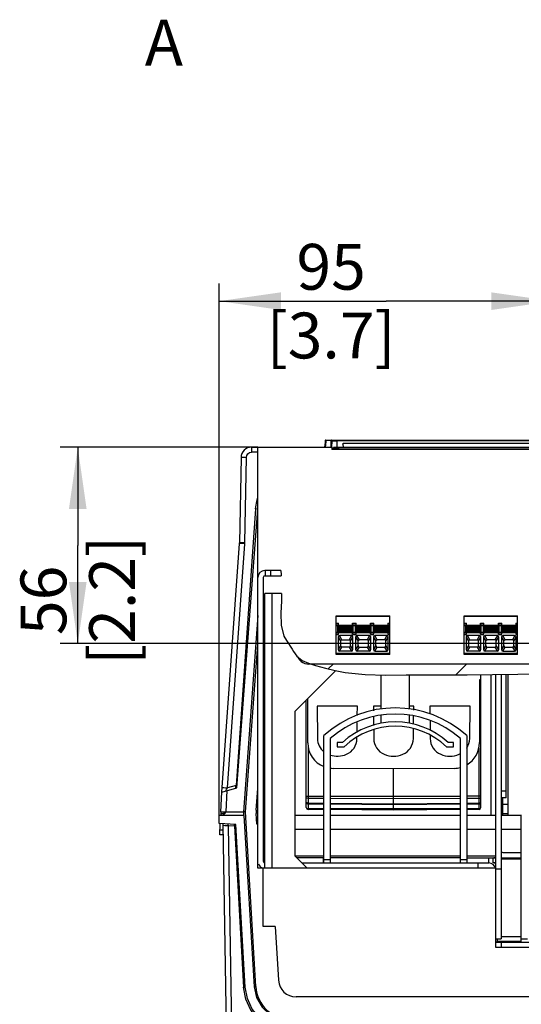
# Paper-space layout 'MCAD_FK06_1_2' of a CAD drawing. Units: millimetres. Extents: x 0 to 420, y 0 to 300.
# Drawn here: x 180 to 209, y 88 to 144 of the extents above; entities that cross this region are included whole.
import ezdxf

# ---------------------------------------------------------------- set-up
doc = ezdxf.new("R2010")
doc.units = ezdxf.units.MM
doc.header["$LTSCALE"] = 23.1
doc.layers.get('0').update_dxf_attribs({"linetype": 'CONTINUOUS'})
doc.styles.get("Standard").update_dxf_attribs({"font": 'txt', "width": 0.8})
doc.dimstyles.new('DIMSTYLE_4', dxfattribs={"dimtxt": 2.6, "dimasz": 3.5, "dimexe": 1, "dimexo": 0, "dimgap": 0.65, "dimtad": 1, "dimdec": 0, "dimlfac": 5, "dimdsep": 46, "dimtxsty": 'STANDARD', "dimblk": '_FILLED', "dimblk1": '_FILLED', "dimblk2": '_FILLED', "dimcen": 0.09, "dimazin": 2, "dimtp": 0.01, "dimtm": 0.01, "dimtfac": 1, "dimtdec": 0, "dimtofl": 0, "dimtmove": 0, "dimatfit": 3, "dimldrblk": '_FILLED', "dimfxl": 1, "dimtolj": 1, "dimarcsym": 0})

# ---------------------------------------------------------------- blocks, each defined once
blk = doc.blocks.new('_FILLED')
at = {"color": 0, "linetype": 'BYBLOCK'}
blk.add_solid([(0, 0), (-1, 0.143), (-1, -0.143)], dxfattribs=at)
blk = doc.blocks.new('*D26')
at = {"color": 2, "linetype": 'CONTINUOUS'}
for p, q in [((193.903, 119.562), (182.682, 119.562)), ((183.682, 119.562), (183.682, 113.987)), ((183.682, 108.412), (183.682, 113.987)), ((210.651, 108.412), (182.682, 108.412))]:
    blk.add_line(p, q, dxfattribs=at)
at = {"color": 2, "linetype": 'CONTINUOUS', "xscale": 3.5, "yscale": 3.5, "zscale": 3.5}
for p, rotation in [((183.682, 119.562), 90), ((183.682, 108.412), 270)]:
    blk.add_blockref('_FILLED', p, dxfattribs=dict(at, rotation=rotation))
at = {"color": 2, "linetype": 'CONTINUOUS', "insert": (180.432, 110.867), "char_height": 2.6, "width": 10.4, "attachment_point": 2, "rotation": 90, "line_spacing_factor": 0.9}
blk.add_mtext('56\\P[2.2]', dxfattribs=at)
blk = doc.blocks.new('*D27')
at = {"color": 2, "linetype": 'CONTINUOUS'}
for p, q in [((191.708, 98.662), (191.708, 128.851)), ((210.651, 109.792), (210.651, 128.851)), ((191.708, 127.851), (201.179, 127.851)), ((210.651, 127.851), (201.179, 127.851))]:
    blk.add_line(p, q, dxfattribs=at)
at = {"color": 2, "linetype": 'CONTINUOUS', "xscale": 3.5, "yscale": 3.5, "zscale": 3.5, "rotation": 180}
blk.add_blockref('_FILLED', (191.708, 127.851), dxfattribs=at)
at = {"color": 2, "linetype": 'CONTINUOUS', "xscale": 3.5, "yscale": 3.5, "zscale": 3.5}
blk.add_blockref('_FILLED', (210.651, 127.851), dxfattribs=at)
at = {"color": 2, "linetype": 'CONTINUOUS', "insert": (198.059, 131.101), "char_height": 2.6, "width": 10.4, "attachment_point": 2, "line_spacing_factor": 0.9}
blk.add_mtext('95\\P[3.7]', dxfattribs=at)

psp = doc.layouts.new('MCAD_FK06_1_2')

# ---------------------------------------------------------------- hatches: boundary and pattern name
at = {"linetype": 'CONTINUOUS'}
h = psp.add_hatch(dxfattribs=at)
h.set_pattern_fill('C', color=2, scale=5.357845, angle=45, style=0, pattern_type=0)
h.set_pattern_definition([(45, (0, 0), (-3.78857, 3.78857), [])])
edge = h.paths.add_edge_path()
edge.add_line((196.879, 107.262), (214.7, 107.262))
edge.add_spline(control_points=[(214.7, 107.262), (214.482, 107.178), (214.019, 107.028), (213.229, 106.862), (212.393, 106.758), (211.495, 106.711), (210.529, 106.706), (209.474, 106.701), (208.315, 106.681), (207.053, 106.653), (205.674, 106.635), (204.264, 106.636), (203.041, 106.643), (201.953, 106.636), (200.973, 106.623), (200.098, 106.641), (199.316, 106.699), (198.621, 106.803), (197.997, 106.945), (197.42, 107.101), (197.055, 107.208), (196.879, 107.262)], knot_values=[0, 0, 0, 0, 0.052632, 0.105263, 0.157895, 0.210526, 0.263158, 0.315789, 0.368421, 0.421053, 0.473684, 0.526316, 0.578947, 0.631579, 0.684211, 0.736842, 0.789474, 0.842105, 0.894737, 0.947368, 1, 1, 1, 1], degree=3, periodic=0)

# ---------------------------------------------------------------- linework, layer by layer
at = {"color": 7, "linetype": 'CONTINUOUS'}
for p, q in [((197.722, 119.924), (197.705, 119.6)), ((197.762, 119.962), (214.244, 119.962)), ((198.084, 119.962), (198.095, 119.962)), ((198.103, 119.562), (198.11, 119.919)), ((198.723, 119.738), (198.738, 119.562)), ((198.763, 119.781), (213.244, 119.781)), ((193.549, 119.562), (198.056, 119.562)), ((193.903, 95.662), (193.903, 119.562)), ((198.101, 119.517), (198.101, 119.422)), ((213.903, 119.422), (198.103, 119.422)), ((198.187, 119.562), (213.915, 119.562)), ((192.949, 118.973), (192.865, 114.139)), ((193.775, 116.06), (193.8, 116.28)), ((193.775, 116.06), (192.662, 100.361)), ((192.713, 100.218), (193.894, 116.052)), ((191.862, 99.982), (192.862, 114.086)), ((195.204, 112.562), (194.303, 112.562)), ((194.203, 112.162), (194.203, 96.062)), ((194.303, 112.262), (195.223, 112.262)), ((194.303, 95.662), (194.303, 111.262)), ((195.24, 111.262), (194.303, 111.262)), ((194.303, 110.162), (194.203, 110.162)), ((193.903, 109.999), (193.093, 98.862)), ((198.353, 107.804), (198.353, 109.984)), ((198.353, 109.984), (201.385, 109.984)), ((198.353, 109.564), (198.484, 109.564)), ((198.484, 108.924), (198.484, 109.564)), ((199.274, 108.924), (199.274, 109.564)), ((199.274, 109.564), (199.474, 109.564)), ((199.474, 108.924), (199.474, 109.564)), ((200.29, 108.924), (200.29, 109.564)), ((200.29, 109.564), (200.49, 109.564)), ((200.49, 108.924), (200.49, 109.564)), ((201.28, 109.564), (201.28, 108.924)), ((201.28, 109.564), (201.385, 109.564)), ((201.385, 107.804), (201.385, 109.984)), ((205.613, 107.804), (205.613, 109.984)), ((205.613, 109.984), (208.645, 109.984)), ((205.613, 109.564), (205.744, 109.564)), ((205.744, 108.924), (205.744, 109.564)), ((206.534, 108.924), (206.534, 109.564)), ((206.534, 109.564), (206.734, 109.564)), ((206.734, 108.924), (206.734, 109.564)), ((207.55, 108.924), (207.55, 109.564)), ((207.55, 109.564), (207.75, 109.564)), ((207.75, 108.924), (207.75, 109.564)), ((208.54, 109.564), (208.54, 108.924)), ((208.54, 109.564), (208.645, 109.564)), ((208.645, 107.804), (208.645, 109.984)), ((198.445, 109.451), (198.444, 109.428)), ((198.444, 109.061), (198.444, 109.428)), ((198.449, 109.017), (198.455, 109.005)), ((198.455, 109.484), (198.484, 109.524)), ((198.484, 108.964), (198.455, 109.005)), ((198.509, 109.034), (198.509, 109.454)), ((198.509, 109.454), (199.249, 109.454)), ((199.249, 109.034), (198.509, 109.034)), ((199.249, 109.034), (199.249, 109.454)), ((199.274, 109.524), (199.304, 109.484)), ((199.304, 109.005), (199.274, 108.964)), ((199.309, 109.017), (199.304, 109.005)), ((199.313, 109.452), (199.314, 109.428)), ((199.314, 109.061), (199.314, 109.428)), ((199.434, 109.428), (199.434, 109.061)), ((199.435, 109.037), (199.434, 109.061)), ((199.439, 109.018), (199.435, 109.037)), ((199.439, 109.472), (199.445, 109.484)), ((199.445, 109.005), (199.439, 109.018)), ((199.445, 109.484), (199.474, 109.524)), ((199.474, 108.964), (199.445, 109.005)), ((199.499, 109.034), (199.499, 109.454)), ((199.499, 109.454), (200.265, 109.454)), ((200.265, 109.034), (199.499, 109.034)), ((200.265, 109.034), (200.265, 109.454)), ((200.29, 109.524), (200.32, 109.484)), ((200.32, 109.005), (200.29, 108.964)), ((200.325, 109.017), (200.32, 109.005)), ((200.329, 109.452), (200.33, 109.428)), ((200.33, 109.061), (200.33, 109.428)), ((200.45, 109.428), (200.45, 109.061)), ((200.451, 109.037), (200.45, 109.061)), ((200.455, 109.018), (200.451, 109.037)), ((200.455, 109.472), (200.461, 109.484)), ((200.461, 109.005), (200.455, 109.018)), ((200.461, 109.484), (200.49, 109.524)), ((200.49, 108.964), (200.461, 109.005)), ((200.515, 109.034), (200.515, 109.454)), ((200.515, 109.454), (201.255, 109.454)), ((201.255, 109.034), (200.515, 109.034)), ((201.255, 109.034), (201.255, 109.454)), ((201.28, 109.524), (201.31, 109.484)), ((201.31, 109.005), (201.28, 108.964)), ((201.315, 109.471), (201.31, 109.484)), ((201.31, 109.005), (201.315, 109.018)), ((201.315, 109.018), (201.319, 109.038)), ((201.319, 109.038), (201.32, 109.061)), ((201.32, 109.428), (201.32, 109.061)), ((205.705, 109.451), (205.704, 109.428)), ((205.704, 109.061), (205.704, 109.428)), ((205.709, 109.017), (205.715, 109.005)), ((205.715, 109.484), (205.744, 109.524)), ((205.744, 108.964), (205.715, 109.005)), ((205.769, 109.034), (205.769, 109.454)), ((205.769, 109.454), (206.509, 109.454)), ((206.509, 109.034), (205.769, 109.034)), ((206.509, 109.034), (206.509, 109.454)), ((206.534, 109.524), (206.564, 109.484)), ((206.564, 109.005), (206.534, 108.964)), ((206.569, 109.017), (206.564, 109.005)), ((206.573, 109.452), (206.574, 109.428)), ((206.574, 109.061), (206.574, 109.428)), ((206.694, 109.428), (206.694, 109.061)), ((206.695, 109.037), (206.694, 109.061)), ((206.699, 109.018), (206.695, 109.037)), ((206.699, 109.472), (206.705, 109.484)), ((206.705, 109.005), (206.699, 109.018)), ((206.705, 109.484), (206.734, 109.524)), ((206.734, 108.964), (206.705, 109.005)), ((206.759, 109.034), (206.759, 109.454)), ((206.759, 109.454), (207.525, 109.454)), ((207.525, 109.034), (206.759, 109.034)), ((207.525, 109.034), (207.525, 109.454)), ((207.55, 109.524), (207.58, 109.484)), ((207.58, 109.005), (207.55, 108.964)), ((207.585, 109.017), (207.58, 109.005)), ((207.589, 109.452), (207.59, 109.428)), ((207.59, 109.061), (207.59, 109.428)), ((207.71, 109.428), (207.71, 109.061)), ((207.711, 109.037), (207.71, 109.061)), ((207.715, 109.018), (207.711, 109.037)), ((207.715, 109.472), (207.721, 109.484)), ((207.721, 109.005), (207.715, 109.018)), ((207.721, 109.484), (207.75, 109.524)), ((207.75, 108.964), (207.721, 109.005)), ((207.775, 109.034), (207.775, 109.454)), ((207.775, 109.454), (208.515, 109.454)), ((208.515, 109.034), (207.775, 109.034)), ((208.515, 109.034), (208.515, 109.454)), ((208.54, 109.524), (208.57, 109.484)), ((208.57, 109.005), (208.54, 108.964)), ((208.575, 109.471), (208.57, 109.484)), ((208.57, 109.005), (208.575, 109.018)), ((208.575, 109.018), (208.579, 109.038)), ((208.579, 109.038), (208.58, 109.061)), ((208.58, 109.428), (208.58, 109.061)), ((198.353, 108.924), (198.484, 108.924)), ((198.459, 108.774), (198.459, 108.074)), ((199.209, 108.864), (198.549, 108.864)), ((198.599, 108.549), (198.599, 108.3)), ((198.636, 108.623), (198.675, 108.634)), ((198.675, 108.634), (199.083, 108.634)), ((199.123, 108.623), (199.083, 108.634)), ((199.159, 108.3), (199.159, 108.549)), ((199.274, 108.924), (199.474, 108.924)), ((199.299, 108.074), (199.299, 108.774)), ((199.449, 108.774), (199.449, 108.074)), ((200.225, 108.864), (199.539, 108.864)), ((199.589, 108.3), (199.589, 108.549)), ((199.626, 108.623), (199.665, 108.634)), ((200.099, 108.634), (199.665, 108.634)), ((200.139, 108.623), (200.099, 108.634)), ((200.175, 108.3), (200.175, 108.549)), ((200.29, 108.924), (200.49, 108.924)), ((200.315, 108.074), (200.315, 108.774)), ((200.465, 108.774), (200.465, 108.074)), ((201.215, 108.864), (200.555, 108.864)), ((200.605, 108.3), (200.605, 108.549)), ((200.642, 108.623), (200.681, 108.634)), ((201.089, 108.634), (200.681, 108.634)), ((201.129, 108.623), (201.089, 108.634)), ((201.165, 108.3), (201.165, 108.549)), ((201.28, 108.924), (201.385, 108.924)), ((201.305, 108.074), (201.305, 108.774)), ((205.613, 108.924), (205.744, 108.924)), ((205.719, 108.774), (205.719, 108.074)), ((206.469, 108.864), (205.809, 108.864)), ((205.859, 108.549), (205.859, 108.3)), ((205.896, 108.623), (205.935, 108.634)), ((205.935, 108.634), (206.343, 108.634)), ((206.383, 108.623), (206.343, 108.634)), ((206.419, 108.3), (206.419, 108.549)), ((206.534, 108.924), (206.734, 108.924)), ((206.559, 108.074), (206.559, 108.774)), ((206.709, 108.774), (206.709, 108.074)), ((207.485, 108.864), (206.799, 108.864)), ((206.849, 108.3), (206.849, 108.549)), ((206.886, 108.623), (206.925, 108.634)), ((207.359, 108.634), (206.925, 108.634)), ((207.399, 108.623), (207.359, 108.634)), ((207.435, 108.3), (207.435, 108.549)), ((207.55, 108.924), (207.75, 108.924)), ((207.575, 108.074), (207.575, 108.774)), ((207.725, 108.774), (207.725, 108.074)), ((208.475, 108.864), (207.815, 108.864)), ((207.865, 108.3), (207.865, 108.549)), ((207.902, 108.623), (207.941, 108.634)), ((208.349, 108.634), (207.941, 108.634)), ((208.389, 108.623), (208.349, 108.634)), ((208.425, 108.3), (208.425, 108.549)), ((208.54, 108.924), (208.645, 108.924)), ((208.565, 108.074), (208.565, 108.774)), ((193.203, 98.862), (193.903, 108.362)), ((199.209, 107.984), (198.549, 107.984)), ((198.616, 108.243), (198.637, 108.225)), ((199.083, 108.214), (198.675, 108.214)), ((199.122, 108.225), (199.142, 108.244)), ((199.142, 108.244), (199.155, 108.269)), ((199.155, 108.269), (199.159, 108.3)), ((200.225, 107.984), (199.539, 107.984)), ((199.625, 108.225), (199.665, 108.214)), ((199.665, 108.214), (200.099, 108.214)), ((200.138, 108.225), (200.158, 108.244)), ((200.158, 108.244), (200.171, 108.269)), ((200.171, 108.269), (200.175, 108.3)), ((200.555, 107.984), (201.215, 107.984)), ((200.641, 108.225), (200.681, 108.214)), ((200.681, 108.214), (201.089, 108.214)), ((201.129, 108.225), (201.089, 108.214)), ((206.469, 107.984), (205.809, 107.984)), ((205.876, 108.243), (205.897, 108.225)), ((206.343, 108.214), (205.935, 108.214)), ((206.382, 108.225), (206.402, 108.244)), ((206.402, 108.244), (206.415, 108.269)), ((206.415, 108.269), (206.419, 108.3)), ((207.485, 107.984), (206.799, 107.984)), ((206.885, 108.225), (206.925, 108.214)), ((206.925, 108.214), (207.359, 108.214)), ((207.398, 108.225), (207.418, 108.244)), ((207.418, 108.244), (207.431, 108.269)), ((207.431, 108.269), (207.435, 108.3)), ((207.815, 107.984), (208.475, 107.984)), ((207.901, 108.225), (207.941, 108.214)), ((207.941, 108.214), (208.349, 108.214)), ((208.389, 108.225), (208.349, 108.214)), ((201.385, 107.804), (198.353, 107.804)), ((208.645, 107.804), (205.613, 107.804)), ((198.316, 106.875), (196.003, 104.562)), ((196.893, 107.262), (220.103, 107.262)), ((200.903, 104.709), (200.903, 106.633)), ((202.503, 104.709), (202.503, 106.638)), ((206.472, 106.362), (206.472, 102.792)), ((206.553, 106.362), (206.472, 106.362)), ((206.553, 99.105), (206.553, 106.649)), ((207.13, 106.657), (207.13, 98.662)), ((207.403, 91.162), (207.403, 106.662)), ((207.703, 106.668), (207.703, 91.662)), ((208.003, 99.657), (208.003, 106.674)), ((208.103, 98.662), (208.103, 106.676)), ((196.653, 99.105), (196.653, 105.212)), ((196.735, 102.781), (196.735, 105.294)), ((196.003, 104.562), (196.003, 96.362)), ((197.265, 104.862), (197.279, 103.027)), ((199.548, 104.862), (197.265, 104.862)), ((199.542, 104.333), (199.548, 104.862)), ((200.465, 104.862), (200.467, 104.599)), ((200.903, 104.862), (200.465, 104.862)), ((202.748, 104.862), (202.503, 104.862)), ((202.746, 104.641), (202.748, 104.862)), ((203.665, 104.862), (203.668, 104.42)), ((205.948, 104.862), (203.665, 104.862)), ((205.927, 103.02), (205.948, 104.862)), ((200.47, 104.265), (200.473, 103.773)), ((200.903, 103.892), (200.903, 104.355)), ((202.503, 103.892), (202.503, 104.355)), ((202.737, 103.836), (202.742, 104.288)), ((203.672, 104.016), (203.676, 103.485)), ((199.532, 103.386), (199.538, 103.942)), ((200.475, 103.52), (200.479, 103.027)), ((202.727, 103.02), (202.734, 103.593)), ((197.653, 95.962), (197.653, 103.189)), ((198.003, 103.032), (198.003, 95.962)), ((199.527, 103.02), (199.528, 103.097)), ((203.678, 103.221), (203.679, 103.02)), ((205.403, 95.962), (205.403, 103.032)), ((205.753, 103.189), (205.753, 95.962)), ((196.754, 102.52), (196.752, 99.763)), ((198.403, 102.802), (198.403, 102.562)), ((198.709, 102.802), (198.403, 102.802)), ((198.403, 102.562), (198.803, 102.562)), ((204.603, 102.562), (205.003, 102.562)), ((205.003, 102.802), (204.698, 102.802)), ((205.003, 102.562), (205.003, 102.802)), ((201.603, 101.302), (198.184, 101.332)), ((205.036, 101.332), (201.603, 101.302)), ((201.603, 98.962), (201.603, 101.302)), ((191.862, 99.982), (192.713, 100.218)), ((192.657, 100.281), (192.662, 100.361)), ((193.812, 98.955), (193.903, 100.197)), ((191.803, 98.862), (191.862, 99.982)), ((208.003, 99.656), (207.703, 99.656)), ((207.803, 98.662), (207.803, 99.656)), ((196.714, 99.033), (196.697, 99.022)), ((197.653, 99.297), (196.752, 99.305)), ((197.653, 98.997), (196.752, 99.005)), ((201.603, 99.262), (198.003, 99.294)), ((201.603, 98.962), (198.003, 98.994)), ((205.403, 99.296), (201.603, 99.262)), ((205.403, 98.996), (201.603, 98.962)), ((206.454, 99.305), (205.753, 99.299)), ((206.454, 99.005), (205.753, 98.999)), ((206.493, 99.033), (206.509, 99.022)), ((207.803, 99.296), (208.103, 99.296)), ((191.708, 98.2), (191.708, 98.662)), ((193.105, 98.662), (191.712, 98.662)), ((191.803, 98.85), (191.793, 98.669)), ((191.803, 98.862), (193.093, 98.862)), ((192.091, 98.862), (191.917, 98.662)), ((191.962, 98.715), (191.963, 98.755)), ((191.965, 98.813), (191.963, 98.755)), ((193.203, 98.862), (193.103, 98.862)), ((193.105, 98.662), (193.104, 98.862)), ((193.105, 98.662), (193.695, 88.938)), ((193.792, 88.944), (193.203, 98.862)), ((193.846, 98.163), (193.81, 98.769)), ((194.303, 98.662), (194.203, 98.662)), ((197.653, 98.662), (196.003, 98.662)), ((205.403, 98.662), (198.003, 98.662)), ((207.399, 98.662), (205.753, 98.662)), ((208.853, 98.662), (207.703, 98.662)), ((207.803, 98.762), (208.103, 98.762)), ((208.853, 91.462), (208.853, 98.689)), ((192.654, 98.15), (191.708, 98.2)), ((191.735, 97.562), (191.768, 98.197)), ((192.211, 81.839), (191.926, 98.188)), ((192.573, 98.06), (193.091, 88.904)), ((193.189, 88.909), (192.654, 98.15)), ((193.903, 98.163), (193.846, 98.163)), ((194.303, 97.862), (194.203, 97.862)), ((197.653, 97.862), (196.003, 97.862)), ((205.403, 97.862), (198.003, 97.862)), ((207.403, 97.862), (205.753, 97.862)), ((208.853, 97.862), (207.703, 97.862)), ((191.944, 97.562), (191.735, 97.562)), ((194.303, 96.262), (194.203, 96.262)), ((196.003, 96.362), (196.703, 95.662)), ((197.653, 96.262), (196.103, 96.262)), ((197.603, 96.262), (197.603, 95.962)), ((197.653, 96.162), (198.003, 96.162)), ((205.403, 96.262), (198.003, 96.262)), ((205.403, 96.162), (205.753, 96.162)), ((205.753, 96.262), (207.403, 96.262)), ((207.003, 95.962), (207.003, 96.262)), ((207.344, 96.262), (207.298, 96.262)), ((207.703, 96.262), (208.853, 96.262)), ((207.803, 96.562), (208.853, 96.562)), ((207.403, 95.662), (193.903, 95.662)), ((194.203, 92.362), (194.203, 95.662)), ((196.403, 95.962), (207.003, 95.962)), ((206.403, 95.662), (206.403, 95.962)), ((207.403, 95.962), (207.253, 95.962)), ((207.703, 95.612), (207.403, 95.612)), ((194.891, 92.362), (194.203, 92.362)), ((194.891, 92.362), (195.073, 89.303)), ((207.403, 91.662), (207.703, 91.662)), ((207.503, 91.503), (207.503, 91.662)), ((208.853, 91.762), (207.703, 91.762)), ((208.853, 91.662), (209.203, 91.662)), ((217.703, 91.162), (207.403, 91.162)), ((208.853, 91.503), (207.503, 91.503)), ((207.503, 91.462), (217.303, 91.462)), ((207.703, 91.462), (207.703, 91.162)), ((229.136, 88.362), (196.071, 88.362))]:
    psp.add_line(p, q, dxfattribs=at)
at = {"color": 9, "linetype": 'CONTINUOUS'}
for p, q in [((197.726, 119.634), (197.745, 119.638)), ((197.743, 119.623), (197.745, 119.638)), ((197.762, 119.962), (197.745, 119.638)), ((198.063, 119.564), (198.07, 119.961)), ((198.106, 119.941), (198.111, 119.92)), ((198.11, 119.92), (198.111, 119.92)), ((198.111, 119.92), (198.132, 119.919)), ((198.128, 119.94), (198.132, 119.919)), ((198.132, 119.919), (198.197, 119.917)), ((198.197, 119.917), (198.295, 119.916)), ((198.295, 119.916), (198.409, 119.915)), ((198.402, 119.562), (198.409, 119.915)), ((198.409, 119.962), (198.409, 119.915)), ((213.712, 119.916), (198.409, 119.915)), ((193.549, 119.562), (193.549, 119.278)), ((193.903, 119.278), (193.549, 119.278)), ((198.128, 119.525), (198.344, 119.525)), ((198.344, 119.525), (198.497, 119.524)), ((198.497, 119.562), (198.497, 119.524)), ((213.792, 119.525), (198.497, 119.524)), ((198.503, 119.422), (198.497, 119.524)), ((193.165, 114.15), (193.249, 118.983)), ((193.894, 116.052), (193.775, 116.06)), ((192.179, 100.228), (193.162, 114.08)), ((192.887, 114.09), (192.862, 114.086)), ((194.338, 112.262), (194.338, 112.562)), ((194.62, 112.562), (194.62, 112.262)), ((194.703, 111.262), (194.703, 95.662)), ((201.385, 109.944), (198.353, 109.944)), ((208.645, 109.944), (205.613, 109.944)), ((198.353, 109.484), (198.455, 109.484)), ((198.444, 109.428), (198.353, 109.428)), ((198.353, 109.061), (198.444, 109.061)), ((198.455, 109.005), (198.353, 109.005)), ((199.249, 109.414), (198.509, 109.414)), ((198.509, 109.396), (199.249, 109.396)), ((199.249, 109.357), (198.509, 109.357)), ((198.509, 109.311), (199.249, 109.311)), ((199.249, 109.272), (198.509, 109.272)), ((198.509, 109.216), (199.249, 109.216)), ((199.249, 109.177), (198.509, 109.177)), ((198.509, 109.131), (199.249, 109.131)), ((199.249, 109.092), (198.509, 109.092)), ((198.509, 109.074), (199.249, 109.074)), ((199.304, 109.484), (199.445, 109.484)), ((199.445, 109.005), (199.304, 109.005)), ((199.434, 109.428), (199.314, 109.428)), ((199.314, 109.061), (199.434, 109.061)), ((200.265, 109.414), (199.499, 109.414)), ((199.499, 109.396), (200.265, 109.396)), ((200.265, 109.357), (199.499, 109.357)), ((199.499, 109.311), (200.265, 109.311)), ((200.265, 109.272), (199.499, 109.272)), ((199.499, 109.216), (200.265, 109.216)), ((200.265, 109.177), (199.499, 109.177)), ((199.499, 109.131), (200.265, 109.131)), ((200.265, 109.092), (199.499, 109.092)), ((199.499, 109.074), (200.265, 109.074)), ((200.32, 109.484), (200.461, 109.484)), ((200.461, 109.005), (200.32, 109.005)), ((200.45, 109.428), (200.33, 109.428)), ((200.33, 109.061), (200.45, 109.061)), ((201.255, 109.414), (200.515, 109.414)), ((200.515, 109.396), (201.255, 109.396)), ((201.255, 109.357), (200.515, 109.357)), ((200.515, 109.311), (201.255, 109.311)), ((201.255, 109.272), (200.515, 109.272)), ((200.515, 109.216), (201.255, 109.216)), ((201.255, 109.177), (200.515, 109.177)), ((200.515, 109.131), (201.255, 109.131)), ((201.255, 109.092), (200.515, 109.092)), ((200.515, 109.074), (201.255, 109.074)), ((201.31, 109.484), (201.385, 109.484)), ((201.385, 109.005), (201.31, 109.005)), ((201.385, 109.428), (201.32, 109.428)), ((201.32, 109.061), (201.385, 109.061)), ((205.613, 109.484), (205.715, 109.484)), ((205.704, 109.428), (205.613, 109.428)), ((205.613, 109.061), (205.704, 109.061)), ((205.715, 109.005), (205.613, 109.005)), ((206.509, 109.414), (205.769, 109.414)), ((205.769, 109.396), (206.509, 109.396)), ((206.509, 109.357), (205.769, 109.357)), ((205.769, 109.311), (206.509, 109.311)), ((206.509, 109.272), (205.769, 109.272)), ((205.769, 109.216), (206.509, 109.216)), ((206.509, 109.177), (205.769, 109.177)), ((205.769, 109.131), (206.509, 109.131)), ((206.509, 109.092), (205.769, 109.092)), ((205.769, 109.074), (206.509, 109.074)), ((206.564, 109.484), (206.705, 109.484)), ((206.705, 109.005), (206.564, 109.005)), ((206.694, 109.428), (206.574, 109.428)), ((206.574, 109.061), (206.694, 109.061)), ((207.525, 109.414), (206.759, 109.414)), ((206.759, 109.396), (207.525, 109.396)), ((207.525, 109.357), (206.759, 109.357)), ((206.759, 109.311), (207.525, 109.311)), ((207.525, 109.272), (206.759, 109.272)), ((206.759, 109.216), (207.525, 109.216)), ((207.525, 109.177), (206.759, 109.177)), ((206.759, 109.131), (207.525, 109.131)), ((207.525, 109.092), (206.759, 109.092)), ((206.759, 109.074), (207.525, 109.074)), ((207.58, 109.484), (207.721, 109.484)), ((207.721, 109.005), (207.58, 109.005)), ((207.71, 109.428), (207.59, 109.428)), ((207.59, 109.061), (207.71, 109.061)), ((208.515, 109.414), (207.775, 109.414)), ((207.775, 109.396), (208.515, 109.396)), ((208.515, 109.357), (207.775, 109.357)), ((207.775, 109.311), (208.515, 109.311)), ((208.515, 109.272), (207.775, 109.272)), ((207.775, 109.216), (208.515, 109.216)), ((208.515, 109.177), (207.775, 109.177)), ((207.775, 109.131), (208.515, 109.131)), ((208.515, 109.092), (207.775, 109.092)), ((207.775, 109.074), (208.515, 109.074)), ((208.57, 109.484), (208.645, 109.484)), ((208.645, 109.005), (208.57, 109.005)), ((208.645, 109.428), (208.58, 109.428)), ((208.58, 109.061), (208.645, 109.061)), ((198.459, 108.779), (198.599, 108.549)), ((198.675, 108.634), (198.535, 108.864)), ((199.223, 108.864), (199.083, 108.634)), ((199.159, 108.549), (199.299, 108.779)), ((199.449, 108.779), (199.589, 108.549)), ((199.665, 108.634), (199.525, 108.864)), ((200.239, 108.864), (200.099, 108.634)), ((200.175, 108.549), (200.315, 108.779)), ((200.465, 108.779), (200.605, 108.549)), ((200.681, 108.634), (200.541, 108.864)), ((201.229, 108.864), (201.089, 108.634)), ((201.165, 108.549), (201.305, 108.779)), ((205.719, 108.779), (205.859, 108.549)), ((205.935, 108.634), (205.795, 108.864)), ((206.483, 108.864), (206.343, 108.634)), ((206.419, 108.549), (206.559, 108.779)), ((206.709, 108.779), (206.849, 108.549)), ((206.925, 108.634), (206.785, 108.864)), ((207.499, 108.864), (207.359, 108.634)), ((207.435, 108.549), (207.575, 108.779)), ((207.725, 108.779), (207.865, 108.549)), ((207.941, 108.634), (207.801, 108.864)), ((208.489, 108.864), (208.349, 108.634)), ((208.425, 108.549), (208.565, 108.779)), ((198.353, 107.864), (201.385, 107.864)), ((198.599, 108.3), (198.459, 108.07)), ((198.535, 107.984), (198.675, 108.214)), ((199.083, 108.214), (199.223, 107.984)), ((199.299, 108.07), (199.159, 108.3)), ((199.589, 108.3), (199.449, 108.07)), ((199.525, 107.984), (199.665, 108.214)), ((200.099, 108.214), (200.239, 107.984)), ((200.315, 108.07), (200.175, 108.3)), ((200.605, 108.3), (200.465, 108.07)), ((200.541, 107.984), (200.681, 108.214)), ((201.089, 108.214), (201.229, 107.984)), ((201.305, 108.07), (201.165, 108.3)), ((205.613, 107.864), (208.645, 107.864)), ((205.859, 108.3), (205.719, 108.07)), ((205.795, 107.984), (205.935, 108.214)), ((206.343, 108.214), (206.483, 107.984)), ((206.559, 108.07), (206.419, 108.3)), ((206.849, 108.3), (206.709, 108.07)), ((206.785, 107.984), (206.925, 108.214)), ((207.359, 108.214), (207.499, 107.984)), ((207.575, 108.07), (207.435, 108.3)), ((207.865, 108.3), (207.725, 108.07)), ((207.801, 107.984), (207.941, 108.214)), ((208.349, 108.214), (208.489, 107.984)), ((208.565, 108.07), (208.425, 108.3)), ((206.454, 99.312), (206.454, 102.505)), ((192.104, 98.862), (192.167, 100.067)), ((192.662, 100.361), (192.179, 100.228)), ((207.703, 100.056), (208.003, 100.056)), ((196.653, 99.763), (197.653, 99.759)), ((196.752, 99.763), (196.752, 99.312)), ((197.653, 99.618), (196.752, 99.621)), ((198.003, 99.758), (201.603, 99.745)), ((201.603, 99.604), (198.003, 99.617)), ((201.603, 99.745), (205.403, 99.759)), ((205.403, 99.618), (201.603, 99.604)), ((206.553, 99.763), (205.753, 99.76)), ((206.454, 99.621), (205.753, 99.619)), ((196.667, 99.399), (196.653, 99.434)), ((196.752, 99.363), (197.653, 99.355)), ((196.752, 99.312), (196.752, 99.305)), ((196.752, 99.305), (196.752, 99.062)), ((196.752, 99.062), (197.653, 99.062)), ((198.003, 99.352), (201.603, 99.321)), ((198.003, 99.062), (205.403, 99.062)), ((201.603, 99.321), (205.403, 99.354)), ((205.753, 99.357), (206.454, 99.363)), ((205.753, 99.062), (206.454, 99.062)), ((206.454, 99.305), (206.454, 99.312)), ((206.454, 99.062), (206.454, 99.305)), ((206.54, 99.399), (206.553, 99.434)), ((191.963, 98.755), (191.798, 98.755)), ((192.066, 98.869), (191.963, 98.755)), ((191.75, 97.847), (191.945, 97.847)), ((192.227, 98.078), (192.114, 98.077)), ((192.437, 86.047), (192.227, 98.078)), ((192.573, 98.06), (192.227, 98.078)), ((194.203, 96.362), (194.303, 96.362)), ((196.003, 96.362), (197.653, 96.362)), ((198.003, 96.362), (205.403, 96.362)), ((205.753, 96.362), (207.403, 96.362)), ((207.253, 95.962), (207.253, 96.262)), ((208.853, 96.182), (207.703, 96.182)), ((193.091, 88.902), (193.189, 88.908)), ((193.695, 88.938), (193.792, 88.944))]:
    psp.add_line(p, q, dxfattribs=at)
at = {"color": 2, "linetype": 'CONTINUOUS'}
for p, q in [((195.204, 112.562), (195.223, 112.321)), ((195.223, 112.321), (195.224, 112.262)), ((195.24, 111.262), (195.246, 110.842)), ((195.246, 110.842), (195.205, 110.143)), ((195.205, 110.143), (195.216, 109.465)), ((195.216, 109.465), (195.38, 108.84)), ((195.38, 108.84), (195.519, 108.592)), ((195.519, 108.592), (195.847, 108.106)), ((195.847, 108.106), (195.932, 107.967)), ((195.932, 107.967), (196.018, 107.831)), ((196.018, 107.831), (196.114, 107.706)), ((196.114, 107.706), (196.415, 107.463)), ((196.415, 107.463), (196.784, 107.297)), ((196.784, 107.297), (197.181, 107.172)), ((197.181, 107.172), (197.745, 107.014)), ((197.745, 107.014), (198.298, 106.878)), ((198.298, 106.878), (198.85, 106.771)), ((198.85, 106.771), (199.989, 106.653)), ((199.989, 106.653), (201.152, 106.627)), ((201.152, 106.627), (202.319, 106.638)), ((202.319, 106.638), (203.479, 106.641)), ((203.479, 106.641), (204.633, 106.637)), ((204.633, 106.637), (205.789, 106.638)), ((205.789, 106.638), (207.219, 106.658)), ((207.219, 106.658), (208.647, 106.687)), ((208.647, 106.687), (210.06, 106.705))]:
    psp.add_line(p, q, dxfattribs=at)
at = {"color": 9, "linetype": 'CONTINUOUS'}
for points in [[(197.682, 119.564), (197.707, 119.574), (197.721, 119.585), (197.731, 119.597), (197.738, 119.61), (197.743, 119.623)], [(197.705, 119.6), (197.711, 119.619), (197.726, 119.634)], [(197.762, 119.962), (197.745, 119.957), (197.729, 119.944), (197.722, 119.924)], [(198.07, 119.961), (198.07, 119.961), (198.07, 119.961), (198.071, 119.962)], [(198.102, 119.944), (198.091, 119.955), (198.07, 119.961)], [(198.071, 119.962), (198.092, 119.956), (198.106, 119.941)], [(198.071, 119.962), (198.076, 119.962), (198.084, 119.962)], [(198.095, 119.962), (198.116, 119.956), (198.128, 119.94)], [(193.249, 118.983), (193.274, 119.097), (193.339, 119.192), (193.434, 119.255), (193.549, 119.278)], [(193.249, 118.983), (193.136, 118.984), (193.04, 118.983), (192.973, 118.979), (192.949, 118.973)], [(192.865, 114.139), (192.887, 114.145), (192.949, 114.149)], [(193.162, 114.08), (193.049, 114.087), (192.954, 114.091), (192.887, 114.09)], [(192.949, 114.149), (193.047, 114.151), (193.165, 114.15)], [(193.162, 114.08), (193.163, 114.104), (193.164, 114.127), (193.165, 114.15)], [(191.88, 100.233), (191.902, 100.238), (191.964, 100.238), (192.061, 100.235), (192.179, 100.228)], [(192.066, 100.039), (192.07, 100.044), (192.08, 100.06), (192.096, 100.086), (192.118, 100.124), (192.179, 100.228)], [(196.752, 99.621), (196.703, 99.631), (196.667, 99.657), (196.653, 99.692)], [(206.454, 99.621), (206.504, 99.631), (206.54, 99.657), (206.553, 99.692)], [(196.752, 99.363), (196.703, 99.373), (196.667, 99.399)], [(206.454, 99.363), (206.504, 99.373), (206.54, 99.399)], [(192.114, 98.077), (192.019, 98.078), (191.952, 98.082), (191.927, 98.088)], [(192.227, 98.078), (192.216, 98.126), (192.208, 98.161), (192.205, 98.174)]]:
    psp.add_lwpolyline(points, dxfattribs=at)
at = {"color": 7, "linetype": 'CONTINUOUS'}
for points in [[(198.11, 119.92), (198.105, 119.94), (198.102, 119.944)], [(198.723, 119.738), (198.727, 119.759), (198.741, 119.774), (198.763, 119.781)], [(193.8, 116.28), (193.843, 116.497), (193.903, 116.71)], [(193.894, 116.052), (193.897, 116.084), (193.9, 116.117), (193.903, 116.15)], [(198.444, 109.061), (198.445, 109.037), (198.449, 109.017)], [(198.455, 109.484), (198.449, 109.471), (198.445, 109.451)], [(199.304, 109.484), (199.309, 109.471), (199.313, 109.452)], [(199.314, 109.061), (199.313, 109.036), (199.309, 109.017)], [(199.434, 109.428), (199.436, 109.453), (199.439, 109.472)], [(200.32, 109.484), (200.325, 109.471), (200.329, 109.452)], [(200.33, 109.061), (200.329, 109.036), (200.325, 109.017)], [(200.45, 109.428), (200.452, 109.453), (200.455, 109.472)], [(201.32, 109.428), (201.319, 109.451), (201.315, 109.471)], [(205.704, 109.061), (205.705, 109.037), (205.709, 109.017)], [(205.715, 109.484), (205.709, 109.471), (205.705, 109.451)], [(206.564, 109.484), (206.569, 109.471), (206.573, 109.452)], [(206.574, 109.061), (206.573, 109.036), (206.569, 109.017)], [(206.694, 109.428), (206.696, 109.453), (206.699, 109.472)], [(207.58, 109.484), (207.585, 109.471), (207.589, 109.452)], [(207.59, 109.061), (207.589, 109.036), (207.585, 109.017)], [(207.71, 109.428), (207.712, 109.453), (207.715, 109.472)], [(208.58, 109.428), (208.579, 109.451), (208.575, 109.471)], [(198.599, 108.549), (198.609, 108.593), (198.633, 108.621)], [(199.159, 108.549), (199.15, 108.593), (199.123, 108.623)], [(199.589, 108.549), (199.599, 108.593), (199.623, 108.621)], [(200.175, 108.549), (200.166, 108.593), (200.139, 108.623)], [(200.605, 108.549), (200.615, 108.593), (200.639, 108.621)], [(201.165, 108.549), (201.156, 108.593), (201.129, 108.623)], [(205.859, 108.549), (205.869, 108.593), (205.893, 108.621)], [(206.419, 108.549), (206.41, 108.593), (206.383, 108.623)], [(206.849, 108.549), (206.859, 108.593), (206.883, 108.621)], [(207.435, 108.549), (207.426, 108.593), (207.399, 108.623)], [(207.865, 108.549), (207.875, 108.593), (207.899, 108.621)], [(208.425, 108.549), (208.416, 108.593), (208.389, 108.623)], [(198.599, 108.3), (198.604, 108.268), (198.616, 108.243)], [(198.637, 108.225), (198.649, 108.219), (198.661, 108.216), (198.675, 108.214)], [(199.083, 108.214), (199.097, 108.216), (199.11, 108.219), (199.122, 108.225)], [(199.589, 108.3), (199.599, 108.256), (199.625, 108.225)], [(200.099, 108.214), (200.113, 108.216), (200.126, 108.219), (200.138, 108.225)], [(200.605, 108.3), (200.615, 108.256), (200.641, 108.225)], [(201.165, 108.3), (201.156, 108.255), (201.131, 108.228)], [(205.859, 108.3), (205.864, 108.268), (205.876, 108.243)], [(205.897, 108.225), (205.909, 108.219), (205.921, 108.216), (205.935, 108.214)], [(206.343, 108.214), (206.357, 108.216), (206.37, 108.219), (206.382, 108.225)], [(206.849, 108.3), (206.859, 108.256), (206.885, 108.225)], [(207.359, 108.214), (207.373, 108.216), (207.386, 108.219), (207.398, 108.225)], [(207.865, 108.3), (207.875, 108.256), (207.901, 108.225)], [(208.425, 108.3), (208.416, 108.255), (208.391, 108.228)], [(192.659, 100.203), (192.656, 100.224), (192.657, 100.281)], [(196.752, 99.062), (196.733, 99.047), (196.714, 99.033)], [(206.454, 99.062), (206.474, 99.047), (206.493, 99.033)], [(192.573, 98.06), (192.571, 98.107), (192.571, 98.142), (192.573, 98.154)], [(207.322, 95.962), (207.38, 95.961), (207.403, 95.96)], [(195.787, 86.353), (195.114, 86.439), (194.482, 86.69), (193.933, 87.091), (193.502, 87.616), (193.215, 88.233), (193.091, 88.904)], [(195.788, 86.455), (195.137, 86.538), (194.529, 86.78), (194.001, 87.166), (193.586, 87.67), (193.309, 88.263), (193.189, 88.909)], [(193.695, 88.938), (193.829, 88.32), (194.138, 87.771), (194.596, 87.34), (195.163, 87.064), (195.788, 86.969)]]:
    psp.add_lwpolyline(points, dxfattribs=at)
for centre, radius, start, end in [((197.665, 119.602), 0.04, 315.7425, 357), ((197.762, 119.922), 0.04, 90, 177), ((193.549, 118.962), 0.6, 90, 179), ((198.058, 119.522), 0.04, 3, 90), ((191.865, 114.157), 1, 355.9428, 359), ((194.303, 112.162), 0.4, 90, 180), ((194.303, 112.162), 0.1, 90, 180), ((198.549, 108.774), 0.09, 90, 180), ((199.209, 108.774), 0.09, 0, 90), ((199.539, 108.774), 0.09, 90, 180), ((200.225, 108.774), 0.09, 0, 90), ((200.555, 108.774), 0.09, 90, 180), ((201.215, 108.774), 0.09, 0, 90), ((205.809, 108.774), 0.09, 90, 180), ((206.469, 108.774), 0.09, 0, 90), ((206.799, 108.774), 0.09, 90, 180), ((207.485, 108.774), 0.09, 0, 90), ((207.815, 108.774), 0.09, 90, 180), ((208.475, 108.774), 0.09, 0, 90), ((198.549, 108.074), 0.09, 180, 270), ((199.209, 108.074), 0.09, 270, 360), ((199.539, 108.074), 0.09, 180, 270), ((200.225, 108.074), 0.09, 270, 360), ((200.555, 108.074), 0.09, 180, 270), ((201.215, 108.074), 0.09, 270, 360), ((205.809, 108.074), 0.09, 180, 270), ((206.469, 108.074), 0.09, 270, 360), ((206.799, 108.074), 0.09, 180, 270), ((207.485, 108.074), 0.09, 270, 360), ((207.815, 108.074), 0.09, 180, 270), ((208.475, 108.074), 0.09, 270, 360), ((196.803, 107.962), 0.714, 203.5578, 278.6946), ((197.253, 106.962), 0.6, 144.9786, 149.686), ((201.703, 98.762), 6, 47.5458, 132.4542), ((201.703, 98.762), 5.65, 49.0904, 130.9096), ((201.703, 99.524), 4.44, 47.5876, 132.4124), ((201.703, 99.524), 4.2, 46.3322, 133.6678), ((198.253, 103.031), 0.974, 180.2186, 231.8379), ((198.553, 103.031), 0.974, 292.5287, 359.3483), ((201.453, 103.031), 0.974, 180.2186, 247.4713), ((201.753, 103.031), 0.974, 292.5287, 359.3483), ((204.653, 103.031), 0.974, 180.6515, 247.4709), ((204.953, 103.031), 0.974, 325.3251, 359.3483), ((198.184, 102.781), 1.449, 180, 248.3433), ((205.036, 102.769), 1.437, 300.3516, 0.9265), ((198.403, 103.392), 1.366, 252.9408, 292.5287), ((201.603, 103.392), 1.366, 247.4713, 292.5287), ((204.803, 103.392), 1.366, 247.4709, 292.5287), ((204.953, 103.031), 0.974, 292.5287, 297.9111), ((198.184, 102.781), 1.449, 262.6225, 269.9978), ((205.036, 102.769), 1.437, 270, 284.9782), ((195.208, 98.852), 1.4, 175.7858, 183.3949), ((196.753, 99.405), 0.1, 179.9937, 269.5007), ((196.753, 99.105), 0.1, 180, 269.5), ((206.453, 99.405), 0.1, 270.5, 360), ((206.453, 99.105), 0.1, 270.5, 360), ((194.303, 98.562), 0.4, 255.0783, 270), ((207.803, 96.662), 0.1, 221.9151, 270), ((194.303, 96.062), 0.4, 202.6838, 247.3162), ((194.303, 96.062), 0.1, 180, 270), ((207.003, 95.562), 0.4, 14.4775, 90), ((207.503, 91.562), 0.1, 209.2504, 270), ((195.788, 89.062), 2, 183.3949, 270), ((196.071, 89.362), 1, 183.3949, 270)]:
    psp.add_arc(centre, radius, start, end, dxfattribs=at)

# ---------------------------------------------------------------- texts
at = {"color": 7, "linetype": 'CONTINUOUS', "insert": (187.491, 143.826), "char_height": 2.6, "width": 2.08, "attachment_point": 1, "line_spacing_factor": 0.9}
psp.add_mtext('A', dxfattribs=at)

# ---------------------------------------------------------------- dimensions: what is measured, and where the dimension line sits
at = {"color": 2, "linetype": 'CONTINUOUS'}
for base, p1, p2, angle, picture, middle in [((191.708, 127.851), (210.651, 109.792), (191.708, 98.662), 180, '*D27', (201.179, 127.851)), ((183.682, 119.562), (210.651, 108.412), (193.903, 119.562), 90, '*D26', (183.682, 113.987))]:
    dim = psp.add_linear_dim(base=base, p1=p1, p2=p2, angle=angle, text='<>\\P[]', dimstyle='DIMSTYLE_4', dxfattribs=at)
    dim.commit()
    dim.dimension.update_dxf_attribs({"geometry": picture, "text_midpoint": middle, "dimtype": 160})

doc.saveas('drawing.dxf')
